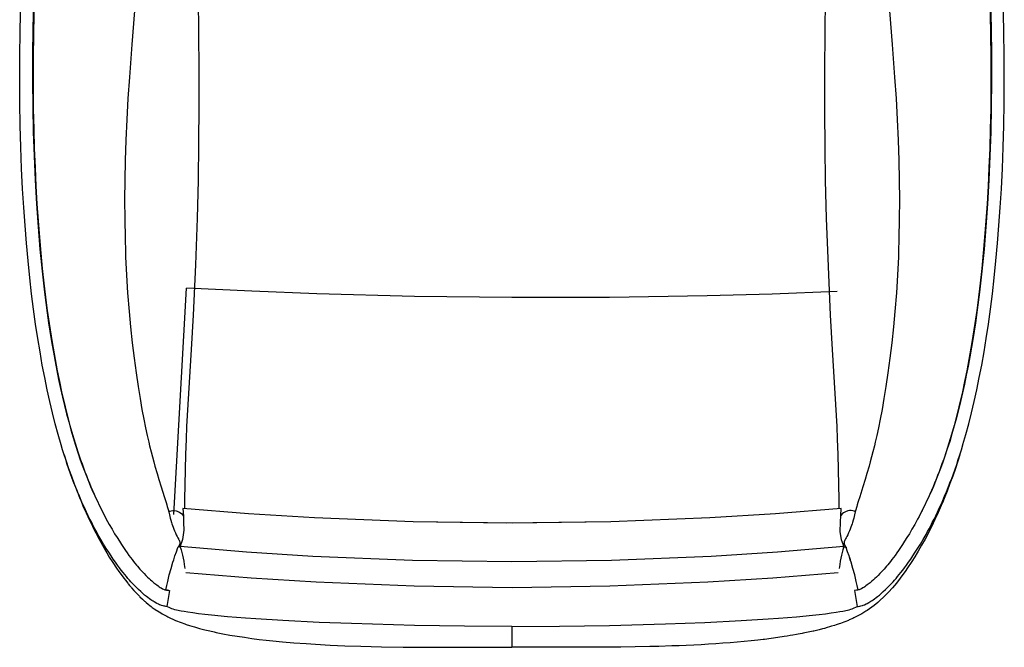
# Model space of a CAD drawing. Units: inches. Extents: x -158 to 2686, y -101 to 2184.
# Drawn here: x 656 to 1367, y 150 to 603 of the extents above; entities that cross this region are included whole.
import ezdxf

# ---------------------------------------------------------------- set-up
doc = ezdxf.new("R2010")
doc.units = ezdxf.units.IN

# ---------------------------------------------------------------- blocks, each defined once
blk = doc.blocks.new('JR4280_zit_DF50__9', base_point=(761.36, 1032.05))
at = {"color": 7, "linetype": 'Continuous'}
for p, q in [((1261.36, 1047.51), (761.36, 1047.51)), ((761.36, 1032.05), (761.36, 1047.51)), ((1261.36, 1032.05), (1261.36, 1047.51)), ((761.36, 1032.05), (1261.36, 1032.05))]:
    blk.add_line(p, q, dxfattribs=at)
blk = doc.blocks.new('JR4280_rug_DF28__10', base_point=(767.13, 245.99))
at = {"color": 7, "linetype": 'Continuous'}
for p, q in [((767.13, 245.99), (776.4, 409.43)), ((823.39, 407.14), (776.4, 409.43)), ((870.38, 405.3), (823.39, 407.14)), ((940.86, 403.38), (870.38, 405.3)), ((1246.29, 406.88), (1199.3, 405.1)), ((1011.34, 402.49), (940.86, 403.38)), ((1081.82, 402.62), (1011.34, 402.49)), ((1152.31, 403.77), (1081.82, 402.62)), ((1199.3, 405.1), (1152.31, 403.77))]:
    blk.add_line(p, q, dxfattribs=at)
blk = doc.blocks.new('JR4280_hoofdsteun_DF28__11', base_point=(771.78, 193.09))
at = {"color": 7, "linetype": 'Continuous'}
for p, q in [((773.62, 250.32), (773.66, 250.34)), ((773.62, 250.32), (774.04, 244.83)), ((773.66, 250.34), (773.69, 250.36)), ((821.18, 246.48), (773.69, 250.36)), ((1249.14, 250.37), (1201.65, 246.49)), ((1248.74, 245.19), (1249.14, 250.35)), ((1249.14, 250.35), (1249.14, 250.37)), ((774.04, 244.83), (774.27, 240.18)), ((868.7, 243.46), (821.18, 246.48)), ((940.04, 240.55), (868.7, 243.46)), ((1154.13, 243.47), (1082.79, 240.55)), ((1201.65, 246.49), (1154.13, 243.47)), ((1248.48, 240.31), (1248.74, 245.19)), ((774.27, 240.18), (774.31, 234.62)), ((1011.39, 239.58), (940.04, 240.55)), ((1082.79, 240.55), (1011.39, 239.58)), ((1248.47, 233.65), (1248.48, 240.31)), ((773.45, 227.78), (772.71, 225.76)), ((774.31, 234.62), (773.45, 227.78)), ((1249.32, 227.72), (1248.47, 233.65)), ((1250.05, 225.78), (1249.32, 227.72)), ((772.21, 224.46), (771.78, 222.82)), ((819.67, 218.82), (771.78, 222.82)), ((772.71, 225.76), (772.21, 224.46)), ((1250.98, 222.87), (1203.12, 218.82)), ((1250.54, 224.51), (1250.05, 225.78)), ((1250.98, 222.87), (1250.54, 224.51)), ((867.57, 215.67), (819.67, 218.82)), ((939.47, 212.64), (867.57, 215.67)), ((1155.23, 215.68), (1083.34, 212.64)), ((1203.12, 218.82), (1155.23, 215.68)), ((1011.37, 211.63), (939.47, 212.64)), ((1083.34, 212.64), (1011.37, 211.63)), ((822.93, 199.99), (775.87, 203.87)), ((870.01, 196.97), (822.93, 199.99)), ((1199.83, 199.99), (1152.75, 196.97)), ((1246.88, 203.87), (1199.83, 199.99)), ((940.67, 194.06), (870.01, 196.97)), ((1011.38, 193.09), (940.67, 194.06)), ((1082.09, 194.06), (1011.38, 193.09)), ((1152.75, 196.97), (1082.09, 194.06))]:
    blk.add_line(p, q, dxfattribs=at)
at = {"color": 3, "linetype": 'Continuous'}
for p, q in [((821.15, 246.46), (773.66, 250.34)), ((1249.14, 250.35), (1201.64, 246.46)), ((868.68, 243.44), (821.15, 246.46)), ((940.01, 240.53), (868.68, 243.44)), ((1154.12, 243.44), (1082.78, 240.53)), ((1201.64, 246.46), (1154.12, 243.44)), ((1007.67, 239.61), (940.01, 240.53)), ((1082.78, 240.53), (1007.67, 239.61))]:
    blk.add_line(p, q, dxfattribs=at)
blk = doc.blocks.new('JR4280M_zr_mousse_zetel__12', base_point=(761.36, 193.09))
for name, p in [('JR4280_zit_DF50__9', (761.36, 1032.05)), ('JR4280_rug_DF28__10', (767.13, 245.99)), ('JR4280_hoofdsteun_DF28__11', (771.78, 193.09))]:
    blk.add_blockref(name, p)
blk = doc.blocks.new('JR4280_Vormschuim_zetel__13', base_point=(655.86, 150.03))
at = {"color": 3, "linetype": 'Continuous'}
for p, q in [((785.5, 567.23), (784.42, 657.8)), ((1237.25, 567.23), (1238.33, 657.8)), ((738.86, 609.64), (736.8, 585.19)), ((1283.89, 609.64), (1285.95, 585.19)), ((736.8, 585.19), (735.05, 561.58)), ((1285.95, 585.19), (1287.7, 561.58)), ((785.54, 540.76), (785.5, 567.23)), ((1237.22, 537.41), (1237.25, 567.23)), ((735.05, 561.58), (734.06, 546.24)), ((1287.7, 561.58), (1288.68, 546.24)), ((734.06, 546.24), (733.24, 531.15)), ((785.33, 513.99), (785.54, 540.76)), ((1288.68, 546.24), (1289.51, 531.15)), ((1237.46, 510.64), (1237.22, 537.41)), ((733.24, 531.15), (732.57, 516.28)), ((1289.51, 531.15), (1290.18, 516.28)), ((732.57, 516.28), (732.07, 501.64)), ((784.87, 487.08), (785.33, 513.99)), ((1290.18, 516.28), (1290.67, 501.64)), ((1237.88, 487.08), (1237.46, 510.64)), ((732.07, 501.64), (731.76, 487.22)), ((1290.67, 501.64), (1290.99, 487.22)), ((731.76, 487.22), (731.62, 473.02)), ((784.15, 459.8), (784.87, 487.08)), ((1238.6, 459.8), (1237.88, 487.08)), ((1290.99, 487.22), (1291.12, 473.02)), ((731.62, 473.02), (731.69, 459.05)), ((1291.12, 473.02), (1291.06, 459.05)), ((731.69, 459.05), (731.95, 445.34)), ((782.95, 426.19), (784.15, 459.8)), ((1239.84, 425.1), (1238.6, 459.8)), ((1291.06, 459.05), (1290.8, 445.34)), ((731.95, 445.34), (732.27, 435.27)), ((1290.8, 445.34), (1290.48, 435.27)), ((732.27, 435.27), (732.39, 431.91)), ((1290.48, 435.27), (1290.36, 431.91)), ((732.39, 431.91), (733.02, 418.78)), ((1290.36, 431.91), (1289.73, 418.78)), ((781.34, 389.89), (782.95, 426.19)), ((1241.41, 389.89), (1239.84, 425.1)), ((733.02, 418.78), (733.82, 405.98)), ((1289.73, 418.78), (1288.93, 405.98)), ((733.82, 405.98), (734.88, 392.4)), ((1288.93, 405.98), (1287.87, 392.43)), ((734.88, 392.4), (735.87, 381.53)), ((1287.87, 392.43), (1286.88, 381.53)), ((780, 365.13), (781.34, 389.89)), ((1242.74, 365.13), (1241.41, 389.89)), ((735.87, 381.53), (737.09, 369.94)), ((1286.88, 381.53), (1285.66, 369.94)), ((737.09, 369.94), (738.43, 358.8)), ((1285.66, 369.94), (1284.32, 358.8)), ((777.53, 325.28), (780, 365.13)), ((1245.22, 325.28), (1242.74, 365.13)), ((738.43, 358.8), (739.86, 348.16)), ((1284.32, 358.8), (1282.89, 348.16)), ((739.86, 348.16), (741.32, 338.37)), ((1282.89, 348.16), (1281.43, 338.37)), ((741.32, 338.37), (742.76, 329.61)), ((1281.43, 338.37), (1279.99, 329.61)), ((742.76, 329.61), (744.15, 321.77)), ((1279.99, 329.61), (1278.6, 321.77)), ((744.15, 321.77), (745.49, 314.77)), ((776.67, 309.38), (777.53, 325.28)), ((1246.08, 309.38), (1245.22, 325.28)), ((1278.6, 321.77), (1277.26, 314.77)), ((745.49, 314.77), (746.77, 308.5)), ((1277.26, 314.77), (1275.98, 308.5)), ((746.77, 308.5), (747.98, 302.88)), ((776.29, 300.43), (776.67, 309.38)), ((1246.46, 300.43), (1246.08, 309.38)), ((1275.98, 308.5), (1274.77, 302.88)), ((747.98, 302.88), (749.04, 298.26)), ((775.91, 289.33), (776.29, 300.43)), ((1246.84, 289.33), (1246.46, 300.43)), ((1274.77, 302.88), (1273.71, 298.26)), ((749.04, 298.26), (749.68, 295.54)), ((749.68, 295.54), (750.73, 291.27)), ((1273.07, 295.54), (1272.02, 291.27)), ((1273.71, 298.26), (1273.07, 295.54)), ((750.73, 291.27), (751.71, 287.45)), ((751.71, 287.45), (752.64, 283.96)), ((775.34, 267.36), (775.91, 289.33)), ((1247.41, 267.36), (1246.84, 289.33)), ((1271.04, 287.45), (1270.11, 283.96)), ((1272.02, 291.27), (1271.04, 287.45)), ((752.64, 283.96), (753.5, 280.84)), ((753.5, 280.84), (755.05, 275.49)), ((1269.25, 280.84), (1267.7, 275.49)), ((1270.11, 283.96), (1269.25, 280.84)), ((755.05, 275.49), (756.36, 271.12)), ((756.36, 271.12), (757.97, 266)), ((1266.39, 271.12), (1264.78, 266)), ((1267.7, 275.49), (1266.39, 271.12)), ((757.97, 266), (760.27, 258.8)), ((775.17, 257.1), (775.34, 267.36)), ((1247.58, 257.1), (1247.41, 267.36)), ((1264.78, 266), (1262.45, 258.7)), ((760.27, 258.8), (761.35, 255.39)), ((775.11, 250.39), (775.17, 257.1)), ((1247.64, 250.39), (1247.58, 257.1)), ((1262.45, 258.7), (1261.4, 255.39)), ((761.35, 255.39), (761.59, 254.62)), ((761.59, 254.62), (762.1, 252.95)), ((762.1, 252.95), (762.48, 251.62)), ((762.48, 251.62), (762.64, 251.07)), ((762.64, 251.07), (763.04, 249.58)), ((763.04, 249.58), (763.45, 247.96)), ((775.11, 250.25), (775.11, 250.39)), ((1247.64, 250.25), (1247.64, 250.39)), ((1259.64, 249.29), (1259.3, 247.96)), ((1260.11, 251.07), (1259.64, 249.29)), ((1260.27, 251.62), (1260.11, 251.07)), ((1260.65, 252.95), (1260.27, 251.62)), ((1261.16, 254.62), (1260.65, 252.95)), ((1261.4, 255.39), (1261.16, 254.62)), ((763.45, 247.96), (764.38, 248.32)), ((763.45, 247.96), (764, 245.6)), ((764, 245.6), (764.58, 243.35)), ((764.38, 248.32), (765.35, 248.57)), ((764.58, 243.35), (764.98, 241.91)), ((764.98, 241.91), (765.52, 240.08)), ((765.35, 248.57), (766.53, 248.71)), ((766.53, 248.71), (767.72, 248.69)), ((767.72, 248.69), (768.89, 248.51)), ((768.89, 248.51), (770.72, 247.87)), ((770.72, 247.87), (771.61, 247.39)), ((771.61, 247.39), (772.1, 247.06)), ((772.1, 247.06), (772.99, 246.29)), ((772.99, 246.29), (773.76, 245.42)), ((773.76, 245.42), (774, 245.05)), ((774, 245.05), (774.02, 245.02)), ((1248.75, 245.05), (1248.73, 245.02)), ((1248.99, 245.42), (1248.75, 245.05)), ((1249.76, 246.29), (1248.99, 245.42)), ((1250.65, 247.06), (1249.76, 246.29)), ((1251.14, 247.39), (1250.65, 247.06)), ((1252.17, 247.95), (1251.14, 247.39)), ((1253.86, 248.51), (1252.17, 247.95)), ((1255.03, 248.69), (1253.86, 248.51)), ((1256.22, 248.71), (1255.03, 248.69)), ((1257.4, 248.57), (1256.22, 248.71)), ((1257.77, 241.91), (1257.23, 240.08)), ((1258.37, 248.32), (1257.4, 248.57)), ((1258.17, 243.35), (1257.77, 241.91)), ((1258.75, 245.6), (1258.17, 243.35)), ((1259.3, 247.96), (1258.37, 248.32)), ((1259.3, 247.96), (1258.75, 245.6)), ((765.52, 240.08), (765.83, 239.07)), ((765.83, 239.07), (766.2, 237.96)), ((766.2, 237.96), (766.62, 236.75)), ((766.62, 236.75), (767.11, 235.43)), ((767.11, 235.43), (767.68, 234.01)), ((1255.64, 235.43), (1255.07, 234.01)), ((1256.13, 236.75), (1255.64, 235.43)), ((1256.55, 237.96), (1256.13, 236.75)), ((1256.92, 239.07), (1256.55, 237.96)), ((1257.23, 240.08), (1256.92, 239.07)), ((767.68, 234.01), (768.3, 232.58)), ((768.3, 232.58), (768.91, 231.29)), ((768.91, 231.29), (769.49, 230.15)), ((769.49, 230.15), (770.05, 229.13)), ((770.05, 229.13), (770.43, 228.46)), ((770.43, 228.46), (770.56, 228.23)), ((770.56, 228.23), (770.81, 227.77)), ((770.81, 227.77), (771, 227.42)), ((1251.99, 227.87), (1251.74, 227.41)), ((1252.19, 228.23), (1251.99, 227.87)), ((1252.31, 228.43), (1252.19, 228.23)), ((1252.7, 229.13), (1252.31, 228.43)), ((1253.25, 230.13), (1252.7, 229.13)), ((1253.84, 231.29), (1253.25, 230.13)), ((1254.45, 232.58), (1253.84, 231.29)), ((1255.07, 234.01), (1254.45, 232.58)), ((771, 227.42), (771.11, 227.2)), ((771.11, 227.2), (771.2, 227.01)), ((771.2, 227.01), (771.29, 226.83)), ((771.3, 224.18), (771.28, 224.15)), ((771.29, 226.83), (771.36, 226.67)), ((771.42, 224.46), (771.32, 224.23)), ((771.36, 226.67), (771.5, 226.26)), ((771.56, 224.88), (771.42, 224.46)), ((771.5, 226.26), (771.55, 226.09)), ((771.55, 226.09), (771.57, 226.03)), ((771.58, 225.04), (771.56, 224.88)), ((771.57, 226.03), (771.6, 225.81)), ((771.62, 225.3), (771.58, 225.04)), ((771.6, 225.81), (771.62, 225.57)), ((771.62, 225.57), (771.64, 225.45)), ((771.64, 225.45), (771.62, 225.3)), ((771.97, 221.93), (771.97, 221.93)), ((1251.13, 225.57), (1251.11, 225.45)), ((1251.11, 225.45), (1251.13, 225.3)), ((1251.16, 225.83), (1251.13, 225.57)), ((1251.13, 225.3), (1251.18, 224.95)), ((1251.18, 226.03), (1251.16, 225.83)), ((1251.2, 226.1), (1251.18, 226.03)), ((1251.18, 224.95), (1251.19, 224.88)), ((1251.19, 224.88), (1251.28, 224.62)), ((1251.3, 226.39), (1251.2, 226.1)), ((1251.28, 224.62), (1251.33, 224.45)), ((1251.38, 226.63), (1251.3, 226.39)), ((1251.33, 224.45), (1251.43, 224.22)), ((1251.39, 226.68), (1251.38, 226.63)), ((1251.51, 226.92), (1251.39, 226.68)), ((1251.44, 224.2), (1251.47, 224.14)), ((1251.62, 227.16), (1251.51, 226.92)), ((1251.74, 227.41), (1251.62, 227.16)), ((1011.37, 165.07), (1011.37, 150.13))]:
    blk.add_line(p, q, dxfattribs=at)
at = {"color": 7, "linetype": 'Continuous'}
for p, q in [((656.17, 596.24), (656.6, 614.47)), ((665.79, 615.68), (665.36, 596.74)), ((666.24, 617.14), (665.72, 593.94)), ((1356.51, 617.14), (1357.03, 593.94)), ((1356.96, 615.68), (1357.39, 596.74)), ((1366.58, 596.24), (1366.15, 614.47)), ((655.9, 575.22), (656.17, 596.24)), ((665.36, 596.74), (665.12, 577.56)), ((665.72, 593.94), (665.51, 574.75)), ((1357.03, 593.94), (1357.24, 574.75)), ((1357.39, 596.74), (1357.63, 577.56)), ((1366.85, 575.22), (1366.58, 596.24)), ((665.12, 577.56), (665.08, 558.8)), ((1357.63, 577.56), (1357.67, 558.8)), ((655.86, 559.58), (655.9, 575.22)), ((665.51, 574.75), (665.51, 553.6)), ((1357.24, 574.75), (1357.24, 553.6)), ((1366.88, 559.58), (1366.85, 575.22)), ((655.98, 543.18), (655.86, 559.58)), ((665.08, 558.8), (665.25, 540.38)), ((1357.67, 558.8), (1357.5, 540.38)), ((1366.77, 543.18), (1366.88, 559.58)), ((665.51, 553.6), (665.67, 538.86)), ((1357.24, 553.6), (1357.08, 538.86)), ((656.26, 526.91), (655.98, 543.18)), ((665.25, 540.38), (665.63, 522.31)), ((1357.5, 540.38), (1357.12, 522.31)), ((1366.49, 526.91), (1366.77, 543.18)), ((665.67, 538.86), (665.97, 524.21)), ((1357.08, 538.86), (1356.78, 524.21)), ((656.69, 511.07), (656.26, 526.91)), ((1366.05, 511.07), (1366.49, 526.91)), ((665.63, 522.31), (666.2, 504.59)), ((665.97, 524.21), (666.39, 510.08)), ((1356.78, 524.21), (1356.36, 510.08)), ((1357.12, 522.31), (1356.55, 504.59)), ((657.28, 495.79), (656.69, 511.07)), ((666.39, 510.08), (666.92, 496.38)), ((1356.36, 510.08), (1355.83, 496.38)), ((1365.47, 495.79), (1366.05, 511.07)), ((666.2, 504.59), (666.98, 487.23)), ((1356.55, 504.59), (1355.77, 487.23)), ((657.99, 481.18), (657.28, 495.79)), ((666.92, 496.38), (667.57, 483.06)), ((1355.83, 496.38), (1355.18, 483.06)), ((1364.76, 481.18), (1365.47, 495.79)), ((666.98, 487.23), (667.95, 470.26)), ((1355.77, 487.23), (1354.8, 470.26)), ((658.8, 467.55), (657.99, 481.18)), ((667.57, 483.06), (668.32, 470.22)), ((1355.18, 483.06), (1354.43, 470.22)), ((1363.95, 467.55), (1364.76, 481.18)), ((667.95, 470.26), (669.12, 453.67)), ((668.32, 470.22), (669.16, 457.88)), ((1354.43, 470.22), (1353.59, 457.88)), ((1354.8, 470.26), (1353.63, 453.67)), ((659.7, 454.56), (658.8, 467.55)), ((1363.05, 454.56), (1363.95, 467.55)), ((669.16, 457.88), (670.09, 445.99)), ((1353.59, 457.88), (1352.66, 445.99)), ((660.73, 441.74), (659.7, 454.56)), ((669.12, 453.67), (670.49, 437.49)), ((1353.63, 453.67), (1352.26, 437.49)), ((1362.01, 441.74), (1363.05, 454.56)), ((661.89, 429.1), (660.73, 441.74)), ((670.09, 445.99), (671.1, 434.56)), ((1352.66, 445.99), (1351.65, 434.56)), ((1360.86, 429.1), (1362.01, 441.74)), ((670.49, 437.49), (672.05, 421.72)), ((671.1, 434.56), (672.18, 423.57)), ((1351.65, 434.56), (1350.57, 423.57)), ((1352.26, 437.49), (1350.7, 421.72)), ((663.15, 416.89), (661.89, 429.1)), ((1359.6, 416.89), (1360.86, 429.1)), ((672.05, 421.72), (673.8, 406.4)), ((672.18, 423.57), (673.34, 413)), ((1350.7, 421.72), (1348.95, 406.4)), ((1350.57, 423.57), (1349.41, 413)), ((664.48, 405.23), (663.15, 416.89)), ((673.34, 413), (674.55, 402.86)), ((1349.41, 413), (1348.2, 402.86)), ((1358.27, 405.23), (1359.6, 416.89)), ((673.8, 406.4), (675.73, 391.53)), ((1348.95, 406.4), (1347.31, 393.75)), ((665.89, 394.06), (664.48, 405.23)), ((674.55, 402.86), (675.82, 393.11)), ((1348.2, 402.86), (1346.93, 393.11)), ((1356.86, 394.06), (1358.27, 405.23)), ((667.37, 383.37), (665.89, 394.06)), ((675.73, 391.53), (676.77, 384.27)), ((675.82, 393.11), (677.15, 383.75)), ((1346.93, 393.11), (1345.6, 383.75)), ((1347.31, 393.75), (1345.97, 384.27)), ((1355.38, 383.37), (1356.86, 394.06)), ((676.77, 384.27), (678.42, 373.61)), ((1345.97, 384.27), (1344.33, 373.61)), ((668.92, 373.12), (667.37, 383.37)), ((677.15, 383.75), (678.52, 374.76)), ((1345.6, 383.75), (1344.23, 374.76)), ((1353.83, 373.12), (1355.38, 383.37)), ((670.53, 363.29), (668.92, 373.12)), ((678.42, 373.61), (679.1, 369.48)), ((678.52, 374.76), (679.95, 366.12)), ((1344.23, 374.76), (1342.8, 366.12)), ((1344.33, 373.61), (1343.17, 366.65)), ((1352.22, 363.29), (1353.83, 373.12)), ((672.2, 353.84), (670.53, 363.29)), ((679.1, 369.48), (680.17, 363.22)), ((679.95, 366.12), (681.42, 357.8)), ((680.17, 363.22), (681.4, 356.46)), ((1342.8, 366.12), (1341.33, 357.8)), ((1343.17, 366.65), (1341.97, 359.83)), ((1350.55, 353.84), (1352.22, 363.29)), ((681.4, 356.46), (682.67, 349.83)), ((681.42, 357.8), (682.94, 349.77)), ((1341.33, 357.8), (1339.81, 349.77)), ((1341.97, 359.83), (1340.72, 353.13)), ((673.94, 344.75), (672.2, 353.84)), ((682.67, 349.83), (683.99, 343.32)), ((682.94, 349.77), (684.51, 342.01)), ((1339.81, 349.77), (1338.24, 342.01)), ((1340.72, 353.13), (1339.43, 346.56)), ((1348.81, 344.75), (1350.55, 353.84)), ((675.73, 335.98), (673.94, 344.75)), ((683.99, 343.32), (685.35, 336.94)), ((684.51, 342.01), (686.13, 334.52)), ((1338.24, 342.01), (1336.62, 334.52)), ((1339.43, 346.56), (1338.09, 340.11)), ((1347.02, 335.98), (1348.81, 344.75)), ((677.6, 327.51), (675.73, 335.98)), ((685.35, 336.94), (686.76, 330.69)), ((686.13, 334.52), (688.65, 323.73)), ((1336.62, 334.52), (1334.1, 323.73)), ((1338.09, 340.11), (1336.7, 333.8)), ((1345.15, 327.51), (1347.02, 335.98)), ((679.53, 319.32), (677.6, 327.51)), ((686.76, 330.69), (688.21, 324.57)), ((1335.27, 327.62), (1333.79, 321.56)), ((1336.7, 333.8), (1335.27, 327.62)), ((1343.22, 319.32), (1345.15, 327.51)), ((688.21, 324.57), (689.71, 318.58)), ((688.65, 323.73), (690.39, 316.82)), ((1333.79, 321.56), (1332.27, 315.64)), ((1334.1, 323.73), (1332.36, 316.82)), ((681.53, 311.4), (679.53, 319.32)), ((689.71, 318.58), (691.26, 312.73)), ((690.39, 316.82), (692.18, 310.13)), ((1332.36, 316.82), (1330.57, 310.13)), ((1332.27, 315.64), (1330.7, 309.85)), ((1341.22, 311.4), (1343.22, 319.32)), ((683.59, 303.73), (681.53, 311.4)), ((691.26, 312.73), (692.85, 307)), ((692.18, 310.13), (694.02, 303.64)), ((692.85, 307), (694.48, 301.41)), ((1330.57, 310.13), (1328.73, 303.64)), ((1330.7, 309.85), (1329.09, 304.19)), ((1339.15, 303.73), (1341.22, 311.4)), ((685.73, 296.29), (683.59, 303.73)), ((694.02, 303.64), (695.91, 297.36)), ((694.48, 301.41), (696.16, 295.95)), ((1327.44, 298.66), (1325.73, 293.27)), ((1328.73, 303.64), (1326.84, 297.36)), ((1329.09, 304.19), (1327.44, 298.66)), ((1337.03, 296.36), (1339.15, 303.73)), ((686.83, 292.66), (685.73, 296.29)), ((687.95, 289.07), (686.83, 292.66)), ((695.91, 297.36), (697.85, 291.26)), ((696.16, 295.95), (697.88, 290.63)), ((1325.73, 293.27), (1323.99, 288.01)), ((1326.84, 297.36), (1324.9, 291.26)), ((1334.8, 289.07), (1335.92, 292.66)), ((1335.92, 292.66), (1337.02, 296.29)), ((1337.02, 296.29), (1337.03, 296.36)), ((689.09, 285.55), (687.95, 289.07)), ((687.99, 288.95), (689.44, 284.43)), ((690.24, 282.07), (689.09, 285.55)), ((689.44, 284.43), (691.18, 279.19)), ((697.85, 291.26), (698.84, 288.28)), ((697.88, 290.63), (699.65, 285.43)), ((698.84, 288.28), (699.84, 285.33)), ((699.65, 285.43), (701.46, 280.38)), ((699.84, 285.33), (700.86, 282.44)), ((1322.9, 285.33), (1321.88, 282.44)), ((1323.99, 288.01), (1322.2, 282.89)), ((1323.11, 285.94), (1322.9, 285.33)), ((1324.9, 291.26), (1323.11, 285.94)), ((1333.33, 284.5), (1331.58, 279.22)), ((1332.51, 282.07), (1333.66, 285.55)), ((1334.77, 289), (1333.33, 284.5)), ((1333.66, 285.55), (1334.8, 289.07)), ((691.42, 278.65), (690.24, 282.07)), ((691.18, 279.19), (691.2, 279.13)), ((691.2, 279.13), (693.16, 273.58)), ((692.62, 275.29), (691.42, 278.65)), ((700.86, 282.44), (701.9, 279.58)), ((701.46, 280.38), (703.31, 275.46)), ((701.9, 279.58), (702.95, 276.76)), ((1320.37, 277.9), (1318.5, 273.05)), ((1320.85, 279.58), (1319.8, 276.76)), ((1322.2, 282.89), (1320.37, 277.9)), ((1321.88, 282.44), (1320.85, 279.58)), ((1331.58, 279.22), (1329.62, 273.67)), ((1330.13, 275.29), (1331.33, 278.65)), ((1331.33, 278.65), (1332.51, 282.07)), ((693.84, 271.96), (692.62, 275.29)), ((693.16, 273.58), (695.18, 268.1)), ((695.08, 268.67), (693.84, 271.96)), ((702.95, 276.76), (704.01, 273.99)), ((703.31, 275.46), (705.2, 270.69)), ((704.01, 273.99), (705.09, 271.25)), ((705.09, 271.25), (706.19, 268.56)), ((705.2, 270.69), (707.08, 266.17)), ((1317.55, 270.69), (1315.67, 266.17)), ((1317.65, 271.25), (1316.56, 268.56)), ((1318.5, 273.05), (1317.55, 270.69)), ((1318.73, 273.99), (1317.65, 271.25)), ((1319.8, 276.76), (1318.73, 273.99)), ((1329.62, 273.67), (1327.61, 268.2)), ((1327.66, 268.67), (1328.91, 271.96)), ((1328.91, 271.96), (1330.13, 275.29)), ((696.36, 265.43), (695.08, 268.67)), ((695.18, 268.1), (697.25, 262.71)), ((697.65, 262.24), (696.36, 265.43)), ((706.19, 268.56), (707.3, 265.9)), ((707.08, 266.17), (708.01, 264.01)), ((707.3, 265.9), (708.42, 263.28)), ((708.01, 264.01), (709.87, 259.84)), ((708.42, 263.28), (709.57, 260.69)), ((1314.74, 264.01), (1312.88, 259.84)), ((1314.32, 263.28), (1313.18, 260.69)), ((1315.45, 265.9), (1314.32, 263.28)), ((1315.67, 266.17), (1314.74, 264.01)), ((1316.56, 268.56), (1315.45, 265.9)), ((1325.1, 262.24), (1326.39, 265.43)), ((1327.61, 268.2), (1325.54, 262.8)), ((1326.39, 265.43), (1327.66, 268.67)), ((697.25, 262.71), (699.35, 257.42)), ((698.94, 259.15), (697.65, 262.24)), ((700.23, 256.15), (698.94, 259.15)), ((699.35, 257.42), (700.15, 255.49)), ((701.52, 253.23), (700.23, 256.15)), ((709.57, 260.69), (710.72, 258.15)), ((709.87, 259.84), (711.7, 255.91)), ((710.72, 258.15), (711.86, 255.69)), ((1312.03, 258.15), (1310.89, 255.69)), ((1312.88, 259.84), (1311.05, 255.91)), ((1313.18, 260.69), (1312.03, 258.15)), ((1321.23, 253.23), (1322.52, 256.15)), ((1322.52, 256.15), (1323.81, 259.15)), ((1323.43, 257.51), (1322.66, 255.64)), ((1325.54, 262.8), (1323.43, 257.51)), ((1323.81, 259.15), (1325.1, 262.24)), ((700.15, 255.49), (701.54, 252.24)), ((702.82, 250.39), (701.52, 253.23)), ((701.54, 252.24), (703.78, 247.17)), ((704.11, 247.64), (702.82, 250.39)), ((711.7, 255.91), (713.49, 252.21)), ((711.86, 255.69), (712.99, 253.3)), ((712.99, 253.3), (714.12, 250.99)), ((713.49, 252.21), (715.25, 248.71)), ((714.12, 250.99), (714.94, 249.33)), ((714.12, 250.99), (715.24, 248.75)), ((714.94, 249.33), (715, 249.23)), ((1309.26, 252.21), (1307.5, 248.71)), ((1308.63, 250.99), (1307.51, 248.75)), ((1307.83, 249.39), (1307.77, 249.26)), ((1308.63, 250.99), (1307.83, 249.39)), ((1309.75, 253.3), (1308.63, 250.99)), ((1311.05, 255.91), (1309.26, 252.21)), ((1310.89, 255.69), (1309.75, 253.3)), ((1318.64, 247.64), (1319.93, 250.39)), ((1321.25, 252.33), (1319.01, 247.26)), ((1319.93, 250.39), (1321.23, 253.23)), ((1322.66, 255.64), (1321.25, 252.33)), ((703.78, 247.17), (706.06, 242.23)), ((705.38, 244.99), (704.11, 247.64)), ((706.63, 242.47), (705.38, 244.99)), ((706.06, 242.23), (708.36, 237.41)), ((707.85, 240.06), (706.63, 242.47)), ((715.24, 248.75), (716.34, 246.58)), ((715.25, 248.71), (715.32, 248.58)), ((715.32, 248.58), (715.56, 248.12)), ((716.34, 246.58), (717.66, 244.06)), ((717.66, 244.06), (719.39, 240.85)), ((1304.24, 242.47), (1302.17, 238.69)), ((1305.31, 244.49), (1304.24, 242.47)), ((1306.41, 246.58), (1305.31, 244.49)), ((1307.51, 248.75), (1306.41, 246.58)), ((1307.49, 248.7), (1307.19, 248.12)), ((1307.5, 248.71), (1307.49, 248.7)), ((1316.73, 242.32), (1314.43, 237.5)), ((1314.9, 240.06), (1316.12, 242.47)), ((1316.12, 242.47), (1317.37, 244.99)), ((1319.01, 247.26), (1316.73, 242.32)), ((1317.37, 244.99), (1318.64, 247.64)), ((709.04, 237.77), (707.85, 240.06)), ((708.36, 237.41), (709.44, 235.24)), ((710.19, 235.59), (709.04, 237.77)), ((709.44, 235.24), (710.73, 232.71)), ((711.31, 233.53), (710.19, 235.59)), ((719.39, 240.85), (720.58, 238.69)), ((720.58, 238.69), (722.55, 235.24)), ((722.55, 235.24), (724.42, 232.08)), ((1300.2, 235.24), (1298.33, 232.08)), ((1302.17, 238.69), (1300.2, 235.24)), ((1311.44, 233.53), (1312.56, 235.59)), ((1313.37, 235.37), (1312.06, 232.79)), ((1312.56, 235.59), (1313.71, 237.77)), ((1314.43, 237.5), (1313.37, 235.37)), ((1313.71, 237.77), (1314.9, 240.06)), ((710.73, 232.71), (713.15, 228.14)), ((712.4, 231.56), (711.31, 233.53)), ((714.5, 227.88), (712.4, 231.56)), ((713.15, 228.14), (715.59, 223.7)), ((716.48, 224.54), (714.5, 227.88)), ((724.42, 232.08), (726.18, 229.21)), ((726.18, 229.21), (727.83, 226.59)), ((1296.57, 229.21), (1294.92, 226.59)), ((1298.33, 232.08), (1296.57, 229.21)), ((1306.27, 224.54), (1308.25, 227.88)), ((1309.64, 228.22), (1307.2, 223.78)), ((1308.25, 227.88), (1310.35, 231.56)), ((1312.06, 232.79), (1309.64, 228.22)), ((1310.35, 231.56), (1311.44, 233.53)), ((715.59, 223.7), (718.05, 219.39)), ((718.36, 221.49), (716.48, 224.54)), ((720.14, 218.68), (718.36, 221.49)), ((727.83, 226.59), (729.39, 224.19)), ((729.39, 224.19), (730.86, 222)), ((730.86, 222), (732.24, 219.99)), ((769, 219), (770.05, 221.99)), ((770.13, 222.15), (770.05, 221.99)), ((770.13, 222.17), (770.12, 222.14)), ((770.12, 222.14), (770.13, 222.15)), ((770.18, 222.24), (770.13, 222.15)), ((770.15, 222.21), (770.13, 222.17)), ((770.17, 222.24), (770.15, 222.21)), ((770.21, 222.31), (770.17, 222.24)), ((770.31, 222.38), (770.18, 222.24)), ((770.23, 222.33), (770.21, 222.31)), ((770.27, 222.39), (770.23, 222.33)), ((770.29, 222.43), (770.27, 222.39)), ((770.32, 222.49), (770.29, 222.43)), ((770.53, 222.55), (770.31, 222.38)), ((770.42, 222.65), (770.32, 222.49)), ((770.49, 222.77), (770.42, 222.65)), ((770.52, 222.81), (770.49, 222.77)), ((770.85, 223.35), (770.52, 222.81)), ((770.67, 222.61), (770.53, 222.55)), ((770.95, 222.66), (770.67, 222.61)), ((771.2, 223.97), (770.76, 222.96)), ((770.87, 223.39), (770.85, 223.35)), ((770.9, 223.44), (770.87, 223.39)), ((770.94, 223.5), (770.9, 223.44)), ((770.96, 223.55), (770.94, 223.5)), ((771.33, 222.62), (770.95, 222.66)), ((770.98, 223.58), (770.96, 223.55)), ((771, 223.62), (770.98, 223.58)), ((771.17, 223.91), (771, 223.62)), ((771.19, 223.95), (771.17, 223.91)), ((771.2, 223.97), (771.19, 223.95)), ((771.25, 224.07), (771.2, 223.97)), ((771.24, 224.05), (771.2, 223.97)), ((771.25, 224.08), (771.24, 224.05)), ((771.31, 224.2), (771.25, 224.08)), ((771.28, 224.14), (771.25, 224.07)), ((771.31, 224.2), (771.28, 224.14)), ((771.31, 224.2), (771.3, 224.18)), ((771.32, 224.23), (771.31, 224.2)), ((771.55, 222.52), (771.33, 222.62)), ((771.63, 222.46), (771.55, 222.52)), ((771.87, 222.19), (771.63, 222.46)), ((771.97, 221.93), (771.87, 222.19)), ((771.97, 221.93), (771.98, 221.91)), ((771.98, 221.91), (772.39, 220.32)), ((1250.77, 221.92), (1250.35, 220.32)), ((1250.78, 221.93), (1250.77, 221.92)), ((1250.78, 221.93), (1250.88, 222.19)), ((1250.88, 222.19), (1251.12, 222.46)), ((1251.12, 222.46), (1251.2, 222.52)), ((1251.2, 222.52), (1251.42, 222.62)), ((1251.42, 222.62), (1251.8, 222.66)), ((1251.43, 224.22), (1251.44, 224.2)), ((1251.44, 224.2), (1251.47, 224.14)), ((1251.44, 224.2), (1251.45, 224.18)), ((1251.45, 224.18), (1251.5, 224.08)), ((1251.47, 224.14), (1251.56, 223.95)), ((1251.5, 224.08), (1251.53, 224.01)), ((1251.53, 224.01), (1251.55, 223.97)), ((1251.55, 223.97), (1251.78, 223.42)), ((1251.56, 223.95), (1251.76, 223.59)), ((1251.76, 223.59), (1251.82, 223.49)), ((1251.8, 222.66), (1252.07, 222.61)), ((1251.82, 223.49), (1251.86, 223.42)), ((1251.86, 223.42), (1252.04, 223.11)), ((1252.04, 223.11), (1252.23, 222.8)), ((1252.07, 222.61), (1252.22, 222.55)), ((1252.22, 222.55), (1252.44, 222.38)), ((1252.23, 222.8), (1252.26, 222.76)), ((1252.26, 222.76), (1252.31, 222.68)), ((1252.31, 222.68), (1252.35, 222.61)), ((1252.35, 222.61), (1252.4, 222.53)), ((1252.4, 222.53), (1252.46, 222.43)), ((1252.44, 222.38), (1252.57, 222.24)), ((1252.46, 222.43), (1252.47, 222.41)), ((1252.47, 222.41), (1252.52, 222.34)), ((1252.52, 222.34), (1252.56, 222.28)), ((1252.56, 222.28), (1252.59, 222.21)), ((1252.57, 222.24), (1252.63, 222.14)), ((1252.59, 222.21), (1252.6, 222.2)), ((1252.6, 222.2), (1252.62, 222.15)), ((1252.62, 222.15), (1252.63, 222.14)), ((1252.63, 222.14), (1252.7, 221.99)), ((1253.75, 219), (1252.7, 221.99)), ((1291.89, 222), (1290.51, 219.99)), ((1293.36, 224.19), (1291.89, 222)), ((1294.92, 226.59), (1293.36, 224.19)), ((1302.61, 218.68), (1305.35, 223.04)), ((1307.2, 223.78), (1304.74, 219.47)), ((1305.35, 223.04), (1306.27, 224.54)), ((718.05, 219.39), (718.74, 218.24)), ((718.74, 218.24), (720.59, 215.21)), ((721.84, 216.09), (720.14, 218.68)), ((720.59, 215.21), (723.16, 211.16)), ((723.46, 213.7), (721.84, 216.09)), ((725.01, 211.48), (723.46, 213.7)), ((732.24, 219.99), (733.55, 218.14)), ((733.55, 218.14), (734.79, 216.43)), ((734.79, 216.43), (735.96, 214.85)), ((735.96, 214.85), (737.07, 213.39)), ((737.07, 213.39), (738.13, 212.04)), ((767.12, 213.24), (767.99, 215.99)), ((767.99, 215.99), (769, 219)), ((772.39, 220.32), (773.34, 216.59)), ((773.34, 216.59), (773.85, 214.36)), ((773.85, 214.36), (774.32, 212.13)), ((1248.9, 214.36), (1248.43, 212.13)), ((1249.41, 216.59), (1248.9, 214.36)), ((1250.35, 220.32), (1249.41, 216.59)), ((1254.76, 215.99), (1253.75, 219)), ((1255.63, 213.24), (1254.76, 215.99)), ((1254.89, 215.5), (1255.16, 214.77)), ((1255.16, 214.77), (1255.26, 214.46)), ((1255.26, 214.46), (1255.63, 213.24)), ((1285.68, 213.39), (1284.62, 212.04)), ((1286.79, 214.85), (1285.68, 213.39)), ((1287.96, 216.43), (1286.79, 214.85)), ((1289.2, 218.14), (1287.96, 216.43)), ((1290.51, 219.99), (1289.2, 218.14)), ((1297.74, 211.48), (1299.29, 213.7)), ((1299.29, 213.7), (1300.91, 216.09)), ((1302.21, 215.29), (1299.64, 211.24)), ((1300.91, 216.09), (1302.61, 218.68)), ((1304.07, 218.33), (1302.21, 215.29)), ((1304.74, 219.47), (1304.07, 218.33)), ((723.16, 211.16), (725.75, 207.25)), ((726.48, 209.43), (725.01, 211.48)), ((725.75, 207.25), (727.49, 204.74)), ((727.89, 207.53), (726.48, 209.43)), ((729.23, 205.76), (727.89, 207.53)), ((738.13, 212.04), (739.13, 210.78)), ((739.13, 210.78), (740.23, 209.44)), ((740.23, 209.44), (740.99, 208.53)), ((740.99, 208.53), (742.71, 206.55)), ((742.71, 206.55), (744.26, 204.82)), ((763.92, 202.27), (765.19, 206.87)), ((765.19, 206.87), (766.55, 211.45)), ((766.55, 211.45), (767.12, 213.24)), ((774.32, 212.13), (774.73, 209.88)), ((774.73, 209.88), (774.99, 208.37)), ((774.99, 208.37), (775.21, 206.96)), ((775.21, 206.96), (775.23, 206.85)), ((775.23, 206.85), (775.23, 206.84)), ((775.23, 206.83), (775.23, 206.84)), ((1247.76, 208.37), (1247.52, 206.84)), ((1248.01, 209.88), (1247.76, 208.37)), ((1248.43, 212.13), (1248.01, 209.88)), ((1256.2, 211.45), (1255.63, 213.24)), ((1257.56, 206.87), (1256.2, 211.45)), ((1258.83, 202.27), (1257.56, 206.87)), ((1280.04, 206.55), (1278.49, 204.82)), ((1281.76, 208.53), (1280.04, 206.55)), ((1282.66, 209.61), (1281.76, 208.53)), ((1283.62, 210.78), (1282.66, 209.61)), ((1284.62, 212.04), (1283.62, 210.78)), ((1293.52, 205.76), (1294.86, 207.53)), ((1294.86, 207.53), (1296.27, 209.43)), ((1297.05, 207.33), (1295.31, 204.82)), ((1296.27, 209.43), (1297.74, 211.48)), ((1299.64, 211.24), (1297.05, 207.33)), ((727.49, 204.74), (728.39, 203.48)), ((728.39, 203.48), (731.11, 199.84)), ((730.52, 204.12), (729.23, 205.76)), ((731.75, 202.58), (730.52, 204.12)), ((731.11, 199.84), (732.22, 198.4)), ((732.93, 201.15), (731.75, 202.58)), ((734.06, 199.81), (732.93, 201.15)), ((735.15, 198.56), (734.06, 199.81)), ((744.26, 204.82), (745.69, 203.31)), ((745.69, 203.31), (747, 201.97)), ((747, 201.97), (748.2, 200.78)), ((748.2, 200.78), (749.3, 199.74)), ((749.3, 199.74), (750.3, 198.82)), ((762.74, 197.64), (763.92, 202.27)), ((1260.01, 197.64), (1258.83, 202.27)), ((1273.45, 199.74), (1272.45, 198.82)), ((1274.55, 200.78), (1273.45, 199.74)), ((1275.75, 201.97), (1274.55, 200.78)), ((1277.06, 203.31), (1275.75, 201.97)), ((1278.49, 204.82), (1277.06, 203.31)), ((1287.6, 198.56), (1288.69, 199.81)), ((1288.69, 199.81), (1289.82, 201.15)), ((1291.69, 199.91), (1288.95, 196.41)), ((1289.82, 201.15), (1291, 202.58)), ((1291, 202.58), (1292.23, 204.12)), ((1294.41, 203.55), (1291.69, 199.91)), ((1292.23, 204.12), (1293.52, 205.76)), ((1295.31, 204.82), (1294.41, 203.55)), ((732.22, 198.4), (733.85, 196.34)), ((733.85, 196.34), (734.23, 195.86)), ((734.23, 195.86), (735.26, 194.62)), ((736.19, 197.39), (735.15, 198.56)), ((735.26, 194.62), (736.26, 193.44)), ((738.19, 195.24), (736.19, 197.39)), ((736.26, 193.44), (736.69, 192.96)), ((736.69, 192.96), (738.31, 191.14)), ((740.03, 193.35), (738.19, 195.24)), ((741.73, 191.68), (740.03, 193.35)), ((750.3, 198.82), (751.25, 197.97)), ((751.25, 197.97), (752.06, 197.28)), ((752.06, 197.28), (752.83, 196.64)), ((752.83, 196.64), (753.53, 196.07)), ((753.53, 196.07), (754.79, 195.09)), ((754.79, 195.09), (755.83, 194.33)), ((755.83, 194.33), (756.7, 193.73)), ((756.7, 193.73), (757.42, 193.26)), ((757.42, 193.26), (758.02, 192.89)), ((758.02, 192.89), (758.99, 192.35)), ((758.99, 192.35), (759.8, 191.95)), ((761.3, 191.42), (762, 194.54)), ((762, 194.54), (762.74, 197.64)), ((1260.75, 194.54), (1260.01, 197.64)), ((1261.45, 191.42), (1260.75, 194.54)), ((1263.09, 192.01), (1262.63, 191.81)), ((1263.76, 192.35), (1263.09, 192.01)), ((1264.73, 192.89), (1263.76, 192.35)), ((1265.33, 193.26), (1264.73, 192.89)), ((1266.05, 193.73), (1265.33, 193.26)), ((1266.92, 194.33), (1266.05, 193.73)), ((1267.96, 195.09), (1266.92, 194.33)), ((1269.22, 196.07), (1267.96, 195.09)), ((1269.92, 196.64), (1269.22, 196.07)), ((1270.69, 197.28), (1269.92, 196.64)), ((1271.17, 197.69), (1270.69, 197.28)), ((1272.45, 198.82), (1271.17, 197.69)), ((1281.02, 191.68), (1282.72, 193.35)), ((1282.72, 193.35), (1284.56, 195.24)), ((1286.12, 193.02), (1283.18, 189.76)), ((1284.56, 195.24), (1286.56, 197.39)), ((1287.53, 194.67), (1286.12, 193.02)), ((1286.56, 197.39), (1287.6, 198.56)), ((1288.95, 196.41), (1287.53, 194.67)), ((738.31, 191.14), (739.63, 189.7)), ((739.63, 189.7), (740.34, 188.94)), ((740.34, 188.94), (741.83, 187.4)), ((743.3, 190.22), (741.73, 191.68)), ((741.83, 187.4), (742.38, 186.85)), ((742.38, 186.85), (742.69, 186.54)), ((742.69, 186.54), (744.46, 184.87)), ((744.76, 188.93), (743.3, 190.22)), ((744.46, 184.87), (746.04, 183.42)), ((746.1, 187.79), (744.76, 188.93)), ((747.34, 186.78), (746.1, 187.79)), ((748.48, 185.89), (747.34, 186.78)), ((749.54, 185.11), (748.48, 185.89)), ((750.51, 184.42), (749.54, 185.11)), ((759.8, 191.95), (760.12, 191.81)), ((760.12, 191.81), (760.75, 191.57)), ((760.75, 191.57), (761.3, 191.42)), ((761.3, 191.42), (761.86, 191.33)), ((762.3, 191.24), (761.86, 191.33)), ((761.86, 191.33), (764.06, 190.94)), ((764.06, 190.94), (762.07, 179.61)), ((762.43, 191.22), (762.3, 191.24)), ((763.51, 191.03), (762.5, 191.21)), ((763.55, 191.01), (763.51, 191.03)), ((763.65, 191), (764.06, 190.94)), ((1260.89, 191.33), (1258.69, 190.94)), ((1259.18, 191.01), (1258.69, 190.94)), ((1258.69, 190.94), (1260.68, 179.61)), ((1260.07, 191.18), (1259.18, 191.01)), ((1260.89, 191.33), (1260.07, 191.18)), ((1261.45, 191.42), (1260.89, 191.33)), ((1262, 191.57), (1261.45, 191.42)), ((1262.63, 191.81), (1262, 191.57)), ((1272.24, 184.42), (1273.21, 185.11)), ((1273.21, 185.11), (1274.27, 185.89)), ((1274.27, 185.89), (1275.41, 186.78)), ((1275.41, 186.78), (1276.65, 187.79)), ((1276.65, 187.79), (1277.99, 188.93)), ((1280.12, 186.61), (1276.78, 183.48)), ((1277.99, 188.93), (1279.45, 190.22)), ((1279.45, 190.22), (1281.02, 191.68)), ((1280.95, 187.43), (1280.12, 186.61)), ((1283.18, 189.76), (1280.95, 187.43)), ((746.04, 183.42), (746.51, 183)), ((746.51, 183), (747.21, 182.4)), ((747.21, 182.4), (748.63, 181.22)), ((748.63, 181.22), (749.9, 180.2)), ((749.9, 180.2), (750.76, 179.53)), ((751.4, 183.82), (750.51, 184.42)), ((750.76, 179.53), (751.62, 178.89)), ((752.22, 183.28), (751.4, 183.82)), ((751.62, 178.89), (752.98, 177.92)), ((752.96, 182.84), (752.22, 183.28)), ((754.98, 181.69), (752.96, 182.84)), ((752.98, 177.92), (755, 176.53)), ((756.04, 181.16), (754.98, 181.69)), ((756.93, 180.76), (756.04, 181.16)), ((757.68, 180.46), (756.93, 180.76)), ((758.31, 180.24), (757.68, 180.46)), ((759.37, 179.92), (758.31, 180.24)), ((760.11, 179.75), (759.37, 179.92)), ((760.64, 179.67), (760.11, 179.75)), ((761.38, 179.6), (760.64, 179.67)), ((762.07, 179.61), (761.38, 179.6)), ((764.25, 178.44), (762.07, 179.61)), ((765.69, 177.86), (764.25, 178.44)), ((766.66, 177.53), (765.69, 177.86)), ((1256.09, 177.53), (1257.06, 177.86)), ((1257.06, 177.86), (1258.5, 178.44)), ((1258.5, 178.44), (1259.67, 179.02)), ((1259.67, 179.02), (1260.68, 179.61)), ((1260.68, 179.61), (1261.37, 179.6)), ((1261.37, 179.6), (1262.35, 179.71)), ((1262.35, 179.71), (1262.64, 179.75)), ((1262.64, 179.75), (1263.38, 179.92)), ((1263.38, 179.92), (1264.44, 180.24)), ((1264.44, 180.24), (1265.07, 180.46)), ((1265.07, 180.46), (1265.82, 180.76)), ((1265.82, 180.76), (1267.24, 181.42)), ((1267.24, 181.42), (1267.77, 181.69)), ((1267.77, 181.69), (1269.03, 182.38)), ((1271.15, 178.9), (1267.87, 176.62)), ((1269.03, 182.38), (1270.52, 183.28)), ((1270.52, 183.28), (1271.35, 183.82)), ((1272.93, 180.27), (1271.15, 178.9)), ((1271.35, 183.82), (1272.24, 184.42)), ((1275.57, 182.42), (1272.93, 180.27)), ((1276.78, 183.48), (1275.57, 182.42)), ((755, 176.53), (755.25, 176.37)), ((755.25, 176.37), (755.4, 176.27)), ((755.4, 176.27), (757.67, 174.88)), ((757.67, 174.88), (758.83, 174.2)), ((758.83, 174.2), (760.23, 173.43)), ((760.23, 173.43), (762.08, 172.45)), ((762.08, 172.45), (762.96, 172.01)), ((762.96, 172.01), (765.27, 170.9)), ((765.27, 170.9), (765.91, 170.61)), ((767.81, 177.2), (766.66, 177.53)), ((769.22, 176.85), (767.81, 177.2)), ((772.36, 176.18), (769.22, 176.85)), ((774.63, 175.77), (772.36, 176.18)), ((777.25, 175.34), (774.63, 175.77)), ((780.84, 174.82), (777.25, 175.34)), ((784.91, 174.28), (780.84, 174.82)), ((789.46, 173.74), (784.91, 174.28)), ((794.46, 173.21), (789.46, 173.74)), ((805.89, 172.13), (794.46, 173.21)), ((818.84, 171.1), (805.89, 172.13)), ((826.28, 170.58), (818.84, 171.1)), ((1196.47, 170.58), (1203.91, 171.1)), ((1203.91, 171.1), (1216.86, 172.13)), ((1216.86, 172.13), (1228.29, 173.21)), ((1228.29, 173.21), (1233.29, 173.74)), ((1233.29, 173.74), (1237.84, 174.28)), ((1237.84, 174.28), (1241.91, 174.82)), ((1241.91, 174.82), (1245.5, 175.34)), ((1245.5, 175.34), (1248.12, 175.77)), ((1248.12, 175.77), (1250.39, 176.18)), ((1250.39, 176.18), (1253.53, 176.85)), ((1253.53, 176.85), (1254.94, 177.2)), ((1257.49, 170.9), (1254.85, 169.75)), ((1254.94, 177.2), (1256.09, 177.53)), ((1258.2, 171.26), (1257.49, 170.9)), ((1260.68, 172.45), (1258.2, 171.26)), ((1261.97, 173.16), (1260.68, 172.45)), ((1263.94, 174.21), (1261.97, 173.16)), ((1266.92, 176.02), (1263.94, 174.21)), ((1267.37, 176.28), (1266.92, 176.02)), ((1267.87, 176.62), (1267.37, 176.28)), ((765.91, 170.61), (768.48, 169.49)), ((768.48, 169.49), (769.08, 169.24)), ((769.08, 169.24), (771.75, 168.19)), ((771.75, 168.19), (772.51, 167.9)), ((772.51, 167.9), (775.1, 166.97)), ((775.1, 166.97), (776.17, 166.6)), ((776.17, 166.6), (778.55, 165.82)), ((778.55, 165.82), (780.07, 165.35)), ((780.07, 165.35), (782.12, 164.73)), ((782.12, 164.73), (784.2, 164.13)), ((784.2, 164.13), (785.8, 163.7)), ((785.8, 163.7), (788.54, 162.97)), ((845.79, 169.37), (826.28, 170.58)), ((872.22, 168.06), (845.79, 169.37)), ((895.51, 167.14), (872.22, 168.06)), ((940.9, 165.85), (895.51, 167.14)), ((977.14, 165.27), (940.9, 165.85)), ((1011.37, 165.07), (977.14, 165.27)), ((1011.37, 165.07), (1045.61, 165.27)), ((1045.61, 165.27), (1081.85, 165.85)), ((1081.85, 165.85), (1122.14, 166.96)), ((1122.14, 166.96), (1150.53, 168.06)), ((1150.53, 168.06), (1176.96, 169.37)), ((1176.96, 169.37), (1196.47, 170.58)), ((1236.96, 163.7), (1235.66, 163.37)), ((1238.97, 164.28), (1236.96, 163.7)), ((1240.64, 164.74), (1238.97, 164.28)), ((1242.2, 165.23), (1240.64, 164.74)), ((1244.21, 165.83), (1242.2, 165.23)), ((1245.38, 166.23), (1244.21, 165.83)), ((1247.66, 166.98), (1245.38, 166.23)), ((1248.52, 167.3), (1247.66, 166.98)), ((1251.01, 168.19), (1248.52, 167.3)), ((1251.66, 168.46), (1251.01, 168.19)), ((1254.28, 169.49), (1251.66, 168.46)), ((1254.85, 169.75), (1254.28, 169.49)), ((788.54, 162.97), (789.6, 162.7)), ((789.6, 162.7), (793.08, 161.86)), ((793.08, 161.86), (796.28, 161.14)), ((796.28, 161.14), (797.79, 160.81)), ((797.79, 160.81), (802.67, 159.83)), ((802.67, 159.83), (807.68, 158.91)), ((807.68, 158.91), (812.83, 158.05)), ((812.83, 158.05), (818.1, 157.24)), ((818.1, 157.24), (823.46, 156.48)), ((823.46, 156.48), (828.91, 155.77)), ((1203.28, 157.04), (1198.59, 156.39)), ((1207.87, 157.73), (1203.28, 157.04)), ((1210.2, 158.11), (1207.87, 157.73)), ((1212.36, 158.45), (1210.2, 158.11)), ((1214.1, 158.76), (1212.36, 158.45)), ((1216.75, 159.21), (1214.1, 158.76)), ((1217.92, 159.44), (1216.75, 159.21)), ((1221.02, 160.02), (1217.92, 159.44)), ((1221.64, 160.15), (1221.02, 160.02)), ((1225.18, 160.86), (1221.64, 160.15)), ((1225.27, 160.88), (1225.18, 160.86)), ((1228.82, 161.67), (1225.27, 160.88)), ((1229.23, 161.76), (1228.82, 161.67)), ((1232.28, 162.5), (1229.23, 161.76)), ((1233.16, 162.71), (1232.28, 162.5)), ((1235.66, 163.37), (1233.16, 162.71)), ((828.91, 155.77), (833.79, 155.21)), ((833.79, 155.21), (838.72, 154.68)), ((838.72, 154.68), (845.62, 154.01)), ((845.62, 154.01), (853.89, 153.31)), ((853.89, 153.31), (862.65, 152.66)), ((862.65, 152.66), (869.49, 152.22)), ((869.49, 152.22), (880.04, 151.64)), ((880.04, 151.64), (890.63, 151.17)), ((890.63, 151.17), (902.28, 150.78)), ((902.28, 150.78), (917.04, 150.42)), ((917.04, 150.42), (932.8, 150.17)), ((932.8, 150.17), (956.4, 150.03)), ((956.4, 150.03), (1006.24, 150.11)), ((1006.24, 150.11), (1011.37, 150.09)), ((1011.37, 150.13), (1011.37, 150.09)), ((1050.67, 150.03), (1011.37, 150.09)), ((1074.19, 150.05), (1050.67, 150.03)), ((1089.93, 150.17), (1074.19, 150.05)), ((1100.43, 150.32), (1089.93, 150.17)), ((1110.96, 150.53), (1100.43, 150.32)), ((1117.34, 150.69), (1110.96, 150.53)), ((1126.81, 150.98), (1117.34, 150.69)), ((1132.11, 151.17), (1126.81, 150.98)), ((1137.24, 151.38), (1132.11, 151.17)), ((1142.7, 151.64), (1137.24, 151.38)), ((1147.98, 151.91), (1142.7, 151.64)), ((1153.25, 152.22), (1147.98, 151.91)), ((1158.49, 152.55), (1153.25, 152.22)), ((1163.69, 152.91), (1158.49, 152.55)), ((1168.85, 153.31), (1163.69, 152.91)), ((1173.97, 153.73), (1168.85, 153.31)), ((1179.03, 154.19), (1173.97, 153.73)), ((1184.03, 154.68), (1179.03, 154.19)), ((1188.96, 155.21), (1184.03, 154.68)), ((1192.77, 155.65), (1188.96, 155.21)), ((1193.82, 155.77), (1192.77, 155.65)), ((1198.59, 156.39), (1193.82, 155.77))]:
    blk.add_line(p, q, dxfattribs=at)
blk = doc.blocks.new('L4280z_zr_ingeschuimd_zetel_1__14', base_point=(655.86, 150.03))
blk.add_blockref('JR4280_Vormschuim_zetel__13', (655.86, 150.03))
blk = doc.blocks.new('JR4280Tz_zr__15', base_point=(655.86, 150.03))
for name, p in [('L4280z_zr_ingeschuimd_zetel_1__14', (655.86, 150.03)), ('JR4280M_zr_mousse_zetel__12', (761.36, 193.09))]:
    blk.add_blockref(name, p)
blk = doc.blocks.new('JR4280_Ovni_zetel_copy__16', base_point=(655.86, 150.03))
blk.add_blockref('JR4280Tz_zr__15', (655.86, 150.03))
blk = doc.blocks.new('front1__17', base_point=(1011.37, 579.52))
blk.add_blockref('JR4280_Ovni_zetel_copy__16', (655.86, 150.03))

msp = doc.modelspace()

# ---------------------------------------------------------------- block references
msp.add_blockref('front1__17', (1011.37, 579.52))

doc.saveas('drawing.dxf')
